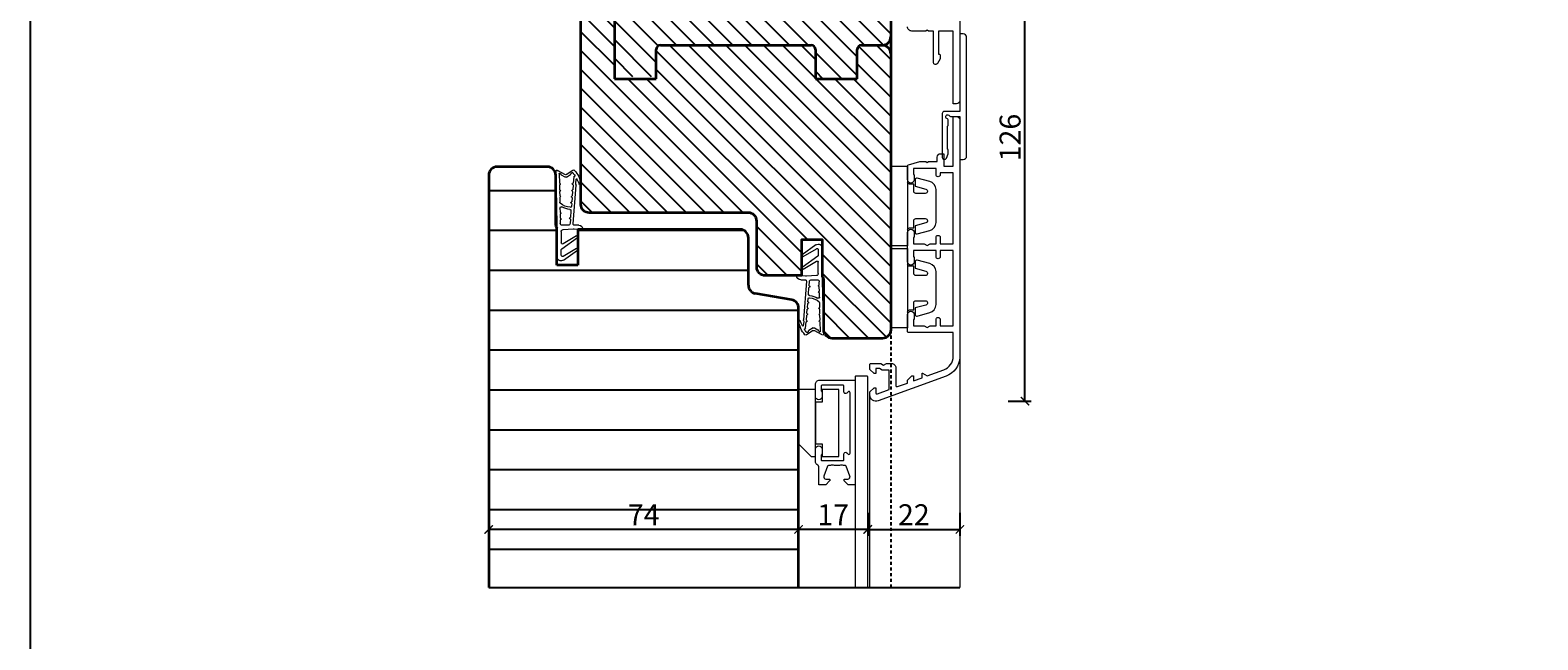
# Model space of a CAD drawing. Units: millimetres. Extents: x 12761 to 22761, y 765 to 5765.
# Drawn here: x 18288 to 18648, y 1340 to 1486 of the extents above; entities that cross this region are included whole.
import ezdxf

# ---------------------------------------------------------------- set-up
doc = ezdxf.new("R2010")
doc.units = ezdxf.units.MM
doc.header["$PDMODE"] = 34
doc.header["$PDSIZE"] = 5
doc.linetypes.add('JIS_02_0.7', pattern=[1.35, 0.75, -0.6])
doc.layers.add('Z_Aluschale', color=231, linetype='Continuous', lineweight=5)
doc.layers.add('Z_Kontur-Magenta 0.35', color=6, linetype='Continuous', lineweight=35)
for name, color, linetype in [('Z_Bemaßung-Blau 0.10', 150, 'Continuous'), ('Z_Beschlag-Grau 0.10', 8, 'Continuous'), ('Z_Schraffur-Grau 0.10', 8, 'Continuous'), ('Z_Strichlkurz-Cyan 0.25', 4, 'JIS_02_0.7'), ('Z_Unsichtbar-Weiß 0.05', 255, 'Continuous')]:
    doc.layers.add(name, color=color, linetype=linetype)
doc.styles.get("Standard").update_dxf_attribs({"font": 'arial.ttf', "height": 2.5})
doc.dimstyles.new('Bem_Automatisch', dxfattribs={"dimtxt": 2.5, "dimasz": 1, "dimexe": 0.75, "dimexo": 0.75, "dimgap": 0.5, "dimtad": 1, "dimdec": 0, "dimtxsty": 'Standard', "dimblk": 'ARCHTICK', "dimcen": 0, "dimclrd": 256, "dimclre": 256, "dimclrt": 256, "dimadec": 0, "dimazin": 0, "dimtfac": 1, "dimtdec": 0, "dimtmove": 1, "dimatfit": 2, "dimfxl": 2, "dimfxlon": 1, "dimtolj": 1, "dimtzin": 0, "dimlwd": -1, "dimlwe": -1, "dimarcsym": 0})

# ---------------------------------------------------------------- blocks, each defined once
blk = doc.blocks.new('Dichtung SF 1016')
at = {"layer": 'Z_Beschlag-Grau 0.10', "linetype": 'Continuous', "lineweight": 18}
for p, q in [((-3.43, 7.32), (-0.11, 4.94)), ((-5, -1.16), (-5, 6.5)), ((-4, 6.17), (-4, 4.88)), ((-3.87, 4.63), (-0.11, 1.94)), ((-0.38, 4.52), (-3.54, 6.42)), ((-3.05, 4.08), (-2.92, 3.95)), ((-4, 0.5), (-4, 3.17)), ((-0.38, 1.52), (-3.55, 3.43)), ((-3.54, 0), (-1.17, -0.18)), ((-0.93, -0.18), (1.2, 0)), ((-5.31, -14.02), (-5, -1.18)), ((-4.25, -3.75), (-4.23, -2.69)), ((-4.22, -2.29), (-4.21, -1.48)), ((-2.37, -1), (-3.71, -1)), ((-1.81, -2.47), (-1.88, -1.45)), ((-1.66, -4.46), (-1.76, -2.87)), ((-1.15, -1.32), (-0.43, -10.57)), ((0.2, -1), (-0.85, -1)), ((-4.35, -7.66), (-4.33, -6.52)), ((-4.29, -5.13), (-4.26, -4.15)), ((-4.19, -3.76), (-4.07, -3.88)), ((-1.49, -6.24), (-1.54, -5.56)), ((-1.38, -7.66), (-1.46, -6.64)), ((-4.41, -10.68), (-4.39, -9.49)), ((-4.38, -9.09), (-4.36, -8.06)), ((-1.27, -9.08), (-1.34, -8.06)), ((-1.16, -10.67), (-1.23, -9.48)), ((-4.86, -14.06), (-5.2, -14.12)), ((-3.09, -13.13), (-4.71, -14.01)), ((-4.49, -13.32), (-4.42, -11.08)), ((-4.2, -13.33), (-4.34, -13.41)), ((-3.93, -12.96), (-4.01, -13.04)), ((-3.07, -12.49), (-3.9, -12.94)), ((-2.79, -13.14), (-1.18, -14.17)), ((-2.76, -12.5), (-1.76, -13.14)), ((-1.49, -13.55), (-1.38, -13.62)), ((-0.96, -12.57), (-1.12, -11.07)), ((-0.52, -10.96), (-0.41, -11.98))]:
    blk.add_line(p, q, dxfattribs=at)
for centre, radius, start, end in [((-4, 6.5), 1, 55, 180), ((-3.7, 6.17), 0.3, 58.0377, 180), ((-3.7, 4.88), 0.3, 180, 235), ((-0.25, 4.74), 0.25, 240, 55), ((-3.7, 3.17), 0.3, 60, 180), ((-3.5, 0.5), 0.5, 180, 265.7189), ((-0.25, 1.74), 0.25, 240, 55), ((0.2, 0), 1, 270, 0), ((-4.22, -2.49), 0.2, 268.2504, 88.2504), ((-3.71, -1.5), 0.5, 90, 178.2504), ((-2.37, -1.5), 0.5, 6.1747, 90), ((-1.78, -2.67), 0.2, 96.1747, 276.1747), ((-1.05, 1.32), 1.5, 265.7189, 274.6988), ((-0.85, -1.3), 0.3, 90, 184.4407), ((-4.03, -6.53), 0.3, 132.0684, 178.2504), ((-3.99, -5.14), 0.3, 178.2504, 300.5026), ((-4.26, -3.95), 0.2, 268.2504, 88.2504), ((-1.55, -9.28), 4, 94.413, 132.0684), ((-1.55, -9.28), 4.5, 94.817, 120.5026), ((-1.96, -4.49), 0.3, 274.817, 6.1747), ((-1.84, -5.59), 0.3, 6.1747, 94.413), ((-1.48, -6.44), 0.2, 92.2151, 276.5094), ((-4.42, -10.88), 0.2, 268.2504, 88.2504), ((-4.39, -9.29), 0.2, 268.2504, 88.2504), ((-4.35, -7.86), 0.2, 268.2504, 88.2504), ((-1.36, -7.86), 0.2, 96.1747, 276.1747), ((-1.25, -9.28), 0.2, 96.1747, 276.1747), ((-1.14, -10.87), 0.2, 96.1747, 276.1747), ((-0.22, -10.93), 0.3, 147.2953, 185.9944), ((-0.73, -10.6), 0.3, 327.2953, 5.9944), ((-8.87, -7.54), 9.73, 332.6526, 340.4981), ((0.49, -10.86), 0.2, 353.5873, 160.4981), ((-5.21, -14.02), 0.1, 178.2504, 280), ((-4.95, -13.57), 0.5, 280, 298.4112), ((-4.39, -13.32), 0.1, 178.2504, 298.4112), ((-4.35, -13.07), 0.3, 298.4112, 346.6009), ((-3.76, -13.21), 0.3, 118.4112, 166.6009), ((-2.95, -13.39), 0.3, 57.4536, 118.4112), ((-2.93, -12.76), 0.3, 57.4536, 118.4112), ((-1.92, -13.4), 0.3, 9.2639, 57.4536), ((-1.33, -13.3), 0.3, 189.2639, 237.4536), ((-1.33, -13.54), 0.1, 237.4536, 321.5143), ((-8.87, -7.54), 9.73, 321.5143, 327.1363), ((-1.02, -13.92), 0.3, 237.4536, 317.0423), ((-0.76, -12.55), 0.2, 186.1747, 274.6004), ((-4.96, -10.25), 5.68, 317.0423, 353.5873), ((-0.74, -12.8), 0.05, 327.1363, 94.6004), ((-0.31, -11.97), 0.1, 185.9944, 332.6526)]:
    blk.add_arc(centre, radius, start, end, dxfattribs=at)
blk = doc.blocks.new('_ArchTick')
at = {"color": 0, "linetype": 'ByBlock', "const_width": 0.15}
blk.add_lwpolyline([(-0.5, -0.5), (0.5, 0.5)], dxfattribs=at)
blk = doc.blocks.new('*D527')
at = {"layer": 'Defpoints', "color": 0, "transparency": 16777216}
for p in [(18471.07, 1414.46), (18487.57, 1403.36), (18471.07, 1366.83)]:
    blk.add_point(p, dxfattribs=at)
at = {"layer": 'Z_Bemaßung-Blau 0.10', "transparency": 16777216}
for p, q in [((18471.07, 1370.83), (18471.07, 1365.33)), ((18487.57, 1370.83), (18487.57, 1365.33)), ((18487.57, 1366.83), (18471.07, 1366.83))]:
    blk.add_line(p, q, dxfattribs=at)
at = {"layer": 'Z_Bemaßung-Blau 0.10', "transparency": 16777216, "xscale": 2, "yscale": 2, "zscale": 2, "rotation": 180}
blk.add_blockref('_ArchTick', (18471.07, 1366.83), dxfattribs=at)
at = {"layer": 'Z_Bemaßung-Blau 0.10', "transparency": 16777216, "xscale": 2, "yscale": 2, "zscale": 2}
blk.add_blockref('_ArchTick', (18487.57, 1366.83), dxfattribs=at)
at = {"layer": 'Z_Bemaßung-Blau 0.10', "transparency": 16777216, "insert": (18479.32, 1370.34), "char_height": 5, "attachment_point": 5}
blk.add_mtext('\\A1;17', dxfattribs=at)
blk = doc.blocks.new('*D528')
at = {"layer": 'Defpoints', "color": 0, "transparency": 16777216}
for p in [(18397.07, 1451.46), (18471.07, 1414.46), (18397.07, 1366.83)]:
    blk.add_point(p, dxfattribs=at)
at = {"layer": 'Z_Bemaßung-Blau 0.10', "transparency": 16777216}
for p, q in [((18397.07, 1370.83), (18397.07, 1365.33)), ((18471.07, 1370.83), (18471.07, 1365.33)), ((18471.07, 1366.83), (18397.07, 1366.83))]:
    blk.add_line(p, q, dxfattribs=at)
at = {"layer": 'Z_Bemaßung-Blau 0.10', "transparency": 16777216, "xscale": 2, "yscale": 2, "zscale": 2, "rotation": 180}
blk.add_blockref('_ArchTick', (18397.07, 1366.83), dxfattribs=at)
at = {"layer": 'Z_Bemaßung-Blau 0.10', "transparency": 16777216, "xscale": 2, "yscale": 2, "zscale": 2}
blk.add_blockref('_ArchTick', (18471.07, 1366.83), dxfattribs=at)
at = {"layer": 'Z_Bemaßung-Blau 0.10', "transparency": 16777216, "insert": (18434.07, 1370.33), "char_height": 5, "attachment_point": 5}
blk.add_mtext('\\A1;74', dxfattribs=at)
blk = doc.blocks.new('*D529')
at = {"layer": 'Defpoints', "color": 0, "transparency": 16777216}
for p in [(18496.08, 1523.37), (18525.11, 1523.37), (18489.57, 1397.46)]:
    blk.add_point(p, dxfattribs=at)
at = {"layer": 'Z_Bemaßung-Blau 0.10', "transparency": 16777216}
for p, q in [((18521.11, 1523.37), (18526.61, 1523.37)), ((18525.11, 1397.46), (18525.11, 1523.37)), ((18521.11, 1397.46), (18526.61, 1397.46))]:
    blk.add_line(p, q, dxfattribs=at)
at = {"layer": 'Z_Bemaßung-Blau 0.10', "transparency": 16777216, "xscale": 2, "yscale": 2, "zscale": 2}
for p, rotation in [((18525.11, 1523.37), 90), ((18525.11, 1397.46), 270)]:
    blk.add_blockref('_ArchTick', p, dxfattribs=dict(at, rotation=rotation))
at = {"layer": 'Z_Bemaßung-Blau 0.10', "transparency": 16777216, "insert": (18521.56, 1460.42), "char_height": 5, "attachment_point": 5, "rotation": 90}
blk.add_mtext('\\A1;126', dxfattribs=at)
blk = doc.blocks.new('*D532')
at = {"layer": 'Defpoints', "color": 0, "transparency": 16777216}
for p in [(18487.57, 1403.36), (18509.56, 1403.36), (18509.56, 1366.83)]:
    blk.add_point(p, dxfattribs=at)
at = {"layer": 'Z_Bemaßung-Blau 0.10', "transparency": 16777216}
for p, q in [((18487.57, 1370.83), (18487.57, 1365.33)), ((18509.56, 1370.83), (18509.56, 1365.33)), ((18487.57, 1366.83), (18509.56, 1366.83))]:
    blk.add_line(p, q, dxfattribs=at)
at = {"layer": 'Z_Bemaßung-Blau 0.10', "transparency": 16777216, "xscale": 2, "yscale": 2, "zscale": 2, "rotation": 180}
blk.add_blockref('_ArchTick', (18487.57, 1366.83), dxfattribs=at)
at = {"layer": 'Z_Bemaßung-Blau 0.10', "transparency": 16777216, "xscale": 2, "yscale": 2, "zscale": 2}
blk.add_blockref('_ArchTick', (18509.56, 1366.83), dxfattribs=at)
at = {"layer": 'Z_Bemaßung-Blau 0.10', "transparency": 16777216, "insert": (18498.57, 1370.34), "char_height": 5, "attachment_point": 5}
blk.add_mtext('\\A1;22', dxfattribs=at)

msp = doc.modelspace()

# ---------------------------------------------------------------- hatches: boundary and pattern name
at = {"layer": 'Z_Schraffur-Grau 0.10'}
h = msp.add_hatch(dxfattribs=at)
h.set_pattern_fill('ANSI31', color=256, angle=-90)
h.set_pattern_definition([(315, (16747.1023, 21074.9203), (2.24506403, 2.24506403), [])])
h.paths.add_polyline_path([(18474.07, 1482.46, -0.414214), (18475.07, 1481.46), (18475.07, 1474.46), (18485.07, 1474.46), (18485.07, 1481.46, -0.414214), (18486.07, 1482.46), (18491.07, 1482.46, 0.414214), (18493.07, 1484.46), (18493.07, 1486.96), (18493.07, 1486.96), (18493.07, 1501.46), (18490.07, 1501.46), (18490.07, 1505.46), (18471.07, 1505.46), (18471.07, 1499.46), (18461.07, 1499.46), (18461.07, 1499.46), (18423.07, 1499.46), (18423.07, 1497.46), (18423.07, 1493.46), (18423.07, 1492.54), (18426.07, 1492.54, -0.414214), (18427.07, 1491.54), (18427.07, 1482.46), (18427.07, 1475.01), (18436.07, 1475.01), (18437.07, 1475.01), (18437.07, 1481.46, -0.414214), (18438.07, 1482.46)])
h = msp.add_hatch(dxfattribs=at)
h.set_pattern_fill('ANSI31', color=256, angle=90)
h.paths.add_polyline_path([(18459.07, 1442.46, -0.414214), (18461.07, 1440.46), (18461.07, 1429.46, 0.414214), (18463.07, 1427.46), (18471.77, 1427.46), (18471.77, 1435.96), (18476.77, 1435.96), (18476.77, 1427.18, -0.201513), (18477.07, 1426.46), (18477.07, 1414.46, 0.414214), (18479.07, 1412.46), (18491.07, 1412.46, 0.414214), (18493.07, 1414.46), (18493.07, 1414.96), (18493.07, 1414.96), (18493.07, 1433.96), (18493.07, 1434.56), (18493.07, 1434.56), (18493.07, 1453.56), (18493.07, 1480.46, 0.414214), (18491.07, 1482.46), (18486.07, 1482.46, 0.414214), (18485.07, 1481.46), (18485.07, 1474.46), (18475.07, 1474.46), (18475.07, 1481.46, 0.414214), (18474.07, 1482.46), (18438.07, 1482.46, 0.414214), (18437.07, 1481.46), (18437.07, 1474.46), (18427.07, 1474.46), (18427.07, 1482.46), (18427.07, 1491.54, 0.414214), (18426.07, 1492.54), (18423.07, 1492.54), (18423.07, 1493.46), (18420.57, 1493.46, 0.414214), (18419.07, 1491.96), (18419.07, 1444.46, 0.414214), (18421.07, 1442.46)])
h = msp.add_hatch(dxfattribs=at)
h.set_pattern_fill('ANSI31', color=256, scale=3, angle=135)
h.paths.add_polyline_path([(18471.07, 1419.67, 0.36397), (18469.41, 1421.64), (18460.72, 1423.17, -0.36397), (18459.07, 1425.14), (18459.07, 1436.46, 0.414214), (18457.07, 1438.46), (18418.37, 1438.46), (18418.37, 1429.96), (18413.37, 1429.96), (18413.37, 1438.75, -0.201513), (18413.07, 1439.46), (18413.07, 1451.46, 0.414214), (18411.07, 1453.46), (18399.07, 1453.46, 0.414214), (18397.07, 1451.46), (18397.07, 1352.96), (18471.07, 1352.96)])
h.paths.add_polyline_path([(18428.93, 1365.1), (18439.2, 1365.1), (18439.2, 1375.4), (18428.93, 1375.4)], flags=24)

# ---------------------------------------------------------------- linework, layer by layer
at = {"layer": 'Z_Aluschale'}
for p, q in [((18509.56, 1407.92), (18509.56, 1352.96)), ((18484.67, 1403.46), (18484.57, 1403.36)), ((18484.57, 1403.36), (18484.57, 1352.96)), ((18487.47, 1403.46), (18484.67, 1403.46)), ((18487.57, 1403.36), (18487.47, 1403.46)), ((18487.57, 1352.96), (18487.57, 1403.36)), ((18488.07, 1352.96), (18488.07, 1399.31))]:
    msp.add_line(p, q, dxfattribs=at)
msp.add_lwpolyline([(18509.57, 1514.96), (18509.57, 1469.26, -0.414214), (18508.77, 1468.46), (18507.97, 1468.46), (18507.97, 1485.86), (18504.47, 1485.86), (18504.47, 1480.36), (18504.57, 1480.36, -0.414214), (18504.87, 1480.06), (18504.87, 1479.34, -0.131652), (18504.83, 1479.19), (18504.2, 1478.11, -0.767327), (18503.27, 1478.36), (18503.27, 1485.86), (18502.11, 1485.86), (18501.77, 1486.06), (18501.42, 1485.86), (18498.07, 1485.86, -0.414214), (18497.07, 1486.86)], format="xyb", dxfattribs=at)
for points in [[(18509.78, 1485.16, 0.414214), (18509.58, 1484.96), (18509.58, 1466.66), (18505.88, 1466.66, 0.414214), (18505.38, 1466.16), (18505.38, 1455.66, 0.414214), (18505.88, 1455.16, 0.306869), (18506.34, 1455.48), (18506.76, 1456.54, 0.093721), (18506.78, 1456.65), (18506.78, 1457.46, 0.414214), (18506.58, 1457.66), (18506.58, 1463.16, 0.414214), (18506.78, 1463.36), (18506.78, 1464.67, 0.372825), (18506.61, 1464.87, -0.372825), (18506.18, 1465.36, -0.414214), (18506.68, 1465.86, -0.28969), (18507.13, 1465.58, 0.28969), (18507.31, 1465.46), (18509.58, 1465.46), (18509.58, 1455.26, 0.414214), (18509.68, 1455.16), (18510.38, 1455.16, 0.414214), (18511.18, 1455.96), (18511.18, 1484.36, 0.414214), (18510.38, 1485.16)], [(18509.56, 1464.66), (18509.56, 1407.92, -0.302896), (18506.28, 1403.45), (18490.08, 1397.55, -0.520567), (18488.07, 1398.96), (18488.07, 1399.66), (18489.07, 1400.66), (18489.47, 1400.66), (18489.47, 1399.5, 0.51786), (18489.87, 1399.21), (18492.67, 1400.21), (18492.67, 1404.86), (18491.04, 1404.86), (18490.35, 1405.26), (18489.47, 1405.26), (18489.47, 1404.06), (18489.07, 1404.06), (18488.07, 1405.06), (18488.07, 1406.16, -0.414214), (18488.37, 1406.46), (18490.67, 1406.46), (18491.37, 1406.06), (18492.06, 1406.46), (18493.27, 1406.46, -0.414214), (18494.27, 1405.46), (18494.27, 1401.21, 0.520567), (18494.67, 1400.93), (18497.07, 1401.8), (18497.07, 1402.5), (18498.07, 1403.5), (18498.47, 1403.5), (18498.47, 1402.31), (18500.57, 1403.07), (18500.57, 1404.14), (18500.64, 1404.16), (18501.77, 1403.51), (18505.73, 1404.95, 0.315299), (18507.97, 1408.15), (18507.97, 1413.86), (18497.37, 1413.86, -0.414214), (18497.07, 1414.16), (18497.07, 1418.16, -1), (18498.67, 1418.16), (18498.67, 1418.16), (18498.67, 1417.06, -0.414214), (18498.57, 1416.96, 0.414214), (18498.47, 1416.86), (18498.47, 1415.46), (18501.07, 1415.46), (18501.77, 1415.06), (18502.46, 1415.46), (18503.87, 1415.46), (18503.87, 1416.96, -1), (18504.87, 1416.96), (18504.87, 1415.46), (18507.97, 1415.46), (18507.97, 1433.46), (18504.87, 1433.46), (18504.87, 1431.96, -1), (18503.87, 1431.96), (18503.87, 1433.46), (18498.47, 1433.46), (18498.47, 1432.06, 0.414214), (18498.57, 1431.96, -0.414214), (18498.67, 1431.86), (18498.67, 1430.76, -0.986468), (18497.07, 1430.74), (18497.07, 1437.76, -1), (18498.67, 1437.76), (18498.67, 1437.76), (18498.67, 1436.66, -0.414214), (18498.57, 1436.56, 0.414214), (18498.47, 1436.46), (18498.47, 1435.06), (18501.07, 1435.06), (18501.77, 1434.66), (18502.46, 1435.06), (18503.87, 1435.06), (18503.87, 1436.56, -1), (18504.87, 1436.56), (18504.87, 1435.06), (18507.97, 1435.06), (18507.97, 1451.96), (18504.87, 1451.96), (18504.87, 1451.56, -1), (18503.87, 1451.56), (18503.87, 1453.06), (18498.47, 1453.06), (18498.47, 1451.66, 0.414214), (18498.57, 1451.56, -0.414214), (18498.67, 1451.46), (18498.67, 1450.36, -1), (18497.07, 1450.36), (18497.07, 1453.65, -0.339454), (18497.29, 1453.94), (18500, 1454.66), (18501.42, 1454.66), (18501.77, 1454.46), (18502.11, 1454.66), (18504.17, 1454.66), (18504.17, 1455.76, -0.414214), (18504.97, 1456.56), (18505.77, 1456.56), (18505.77, 1453.56), (18507.97, 1453.56), (18507.96, 1465.46), (18508.76, 1465.46, -0.414214)], [(18484.37, 1377.46), (18483, 1377.46, -0.198912), (18482.86, 1377.51), (18481.98, 1378.4, -0.198912), (18481.92, 1378.54), (18481.92, 1378.66, -0.414214), (18482.12, 1378.86), (18482.84, 1378.86, 0.520567), (18483.31, 1379.53), (18482.44, 1381.92, 0.315299), (18482.25, 1382.06), (18481.9, 1382.06, -0.127017), (18481.8, 1382.08, 0.258199), (18480.84, 1382.08, -0.127017), (18480.74, 1382.06), (18479.7, 1382.06, -0.127017), (18479.6, 1382.08, 0.258199), (18478.64, 1382.08, -0.127017), (18478.54, 1382.06), (18478.19, 1382.06, 0.315299), (18478, 1381.92), (18477.12, 1379.53, 0.520567), (18477.59, 1378.86), (18478.32, 1378.86, -0.414214), (18478.52, 1378.66), (18478.52, 1378.54, -0.198912), (18478.46, 1378.4), (18477.58, 1377.51, -0.198912), (18477.44, 1377.46), (18476.07, 1377.46, -0.414214), (18475.87, 1377.66), (18475.87, 1381.79, 0.28969), (18475.64, 1382.15, -0.28969), (18475.07, 1383.06), (18475.07, 1385.96, -1), (18476.67, 1385.96), (18476.67, 1384.9, -0.267949), (18476.57, 1384.73, 0.267949), (18476.47, 1384.56), (18476.47, 1383.46, 0.414214), (18476.67, 1383.26), (18481.67, 1383.26, 0.414214), (18481.87, 1383.46), (18481.87, 1384.86, -0.668179), (18482.55, 1385.14), (18482.86, 1384.83, 0.668179), (18483.37, 1385.05), (18483.37, 1399.47, 0.668179), (18482.86, 1399.68), (18482.55, 1399.37, -0.668179), (18481.87, 1399.66), (18481.87, 1401.06, 0.414214), (18481.67, 1401.26), (18476.67, 1401.26, 0.414214), (18476.47, 1401.06), (18476.47, 1399.96, 0.267949), (18476.57, 1399.78, -0.267949), (18476.67, 1399.61), (18476.67, 1398.56, -1), (18475.07, 1398.56), (18475.07, 1401.46, -0.414214), (18476.07, 1402.46), (18484.37, 1402.46, -0.414214), (18484.57, 1402.26), (18484.57, 1392.26), (18484.57, 1377.66, -0.414214)]]:
    msp.add_lwpolyline(points, format="xyb", close=True, dxfattribs=at)
at = {"layer": 'Z_Aluschale', "ltscale": 2}
for points in [[(18493.07, 1434.56), (18493.07, 1453.56), (18497.07, 1453.56), (18497.07, 1434.56), (18493.07, 1434.56)], [(18493.07, 1414.96), (18493.07, 1433.96), (18497.07, 1433.96), (18497.07, 1414.96), (18493.07, 1414.96)]]:
    msp.add_lwpolyline(points, dxfattribs=at)
for points in [[(18499.37, 1450.74, 0.493145), (18498.87, 1450.35), (18498.87, 1448.8), (18501.46, 1448.11, -0.876978), (18501.32, 1447.06), (18499.07, 1447.06, -0.414214), (18498.57, 1447.56), (18498.57, 1449.29), (18497.57, 1449.29, -0.414214), (18497.07, 1449.79), (18497.07, 1438.34, -0.414214), (18497.57, 1438.84), (18498.57, 1438.84), (18498.57, 1440.56, -0.414214), (18499.07, 1441.06), (18501.32, 1441.06, -0.876976), (18501.46, 1440.02), (18498.87, 1439.33), (18498.87, 1437.78, 0.493146), (18499.37, 1437.39), (18502.38, 1438.2, 0.339454), (18503.87, 1440.13), (18503.87, 1448, 0.339455), (18502.38, 1449.93)], [(18499.37, 1431.14, 0.493145), (18498.87, 1430.75), (18498.87, 1429.2), (18501.46, 1428.51, -0.876978), (18501.32, 1427.46), (18499.07, 1427.46, -0.414214), (18498.57, 1427.96), (18498.57, 1429.69), (18497.57, 1429.69, -0.414214), (18497.07, 1430.19), (18497.07, 1418.74, -0.414214), (18497.57, 1419.24), (18498.57, 1419.24), (18498.57, 1420.96, -0.414214), (18499.07, 1421.46), (18501.32, 1421.46, -0.876976), (18501.46, 1420.42), (18498.87, 1419.73), (18498.87, 1418.18, 0.493146), (18499.37, 1417.79), (18502.38, 1418.6, 0.339454), (18503.87, 1420.53), (18503.87, 1428.4, 0.339455), (18502.38, 1430.33)]]:
    msp.add_lwpolyline(points, format="xyb", close=True, dxfattribs=at)
at = {"layer": 'Z_Aluschale'}
for points in [[(18474.07, 1384.26), (18475.07, 1384.26), (18475.07, 1400.26), (18471.07, 1400.26), (18471.07, 1387.26)], [(18480.67, 1384.26), (18480.67, 1400.26), (18476.67, 1400.26), (18476.67, 1397.26), (18475.07, 1397.26), (18475.07, 1387.26), (18476.67, 1387.26), (18476.67, 1384.26)]]:
    msp.add_lwpolyline(points, close=True, dxfattribs=at)
at = {"layer": 'Z_Kontur-Magenta 0.35'}
for p, q in [((18427.07, 1491.54), (18427.07, 1482.46)), ((18427.07, 1482.46), (18427.07, 1474.46)), ((18437.07, 1474.46), (18437.07, 1481.46)), ((18438.07, 1482.46), (18474.07, 1482.46)), ((18475.07, 1481.46), (18475.07, 1474.46)), ((18485.07, 1474.46), (18485.07, 1481.46)), ((18486.07, 1482.46), (18491.07, 1482.46)), ((18427.07, 1474.46), (18437.07, 1474.46)), ((18475.07, 1474.46), (18485.07, 1474.46)), ((18397.07, 1451.46), (18397.07, 1451.46)), ((18397.07, 1451.46), (18397.07, 1352.96)), ((18411.07, 1453.46), (18399.07, 1453.46)), ((18413.07, 1439.46), (18413.07, 1451.46)), ((18413.37, 1429.96), (18413.37, 1438.75)), ((18457.07, 1438.46), (18418.37, 1438.46)), ((18418.37, 1438.46), (18418.37, 1429.96)), ((18459.07, 1425.14), (18459.07, 1436.46)), ((18418.37, 1429.96), (18413.37, 1429.96)), ((18469.41, 1421.64), (18460.72, 1423.17)), ((18471.07, 1419.67), (18471.07, 1419.67)), ((18471.07, 1352.96), (18471.07, 1419.67))]:
    msp.add_line(p, q, dxfattribs=at)
msp.add_lwpolyline([(18419.07, 1491.96, -0.414214), (18420.57, 1493.46), (18423.07, 1493.46), (18423.07, 1499.46), (18471.07, 1499.46), (18471.07, 1505.46), (18490.07, 1505.46), (18490.07, 1501.46), (18493.07, 1501.46), (18493.07, 1414.46, -0.414214), (18491.07, 1412.46), (18479.07, 1412.46, -0.414214), (18477.07, 1414.46), (18477.07, 1426.46, 0.201513), (18476.77, 1427.18), (18476.77, 1435.96), (18471.77, 1435.96), (18471.77, 1427.46), (18463.07, 1427.46, -0.414214), (18461.07, 1429.46), (18461.07, 1440.46, 0.414214), (18459.07, 1442.46), (18421.07, 1442.46, -0.414214), (18419.07, 1444.46)], format="xyb", close=True, dxfattribs=at)
for centre, radius, start, end in [((18491.07, 1484.46), 2, 270, 0), ((18438.07, 1481.46), 1, 90, 180), ((18474.07, 1481.46), 1, 0, 90), ((18486.07, 1481.46), 1, 90, 180), ((18491.07, 1480.46), 2, 0, 90), ((18399.07, 1451.46), 2, 90, 180), ((18411.07, 1451.46), 2, 0, 90), ((18414.07, 1439.46), 1, 180, 225.573), ((18457.07, 1436.46), 2, 0, 90), ((18461.07, 1425.14), 2, 180, 260), ((18469.07, 1419.67), 2, 0, 80)]:
    msp.add_arc(centre, radius, start, end, dxfattribs=at)
at = {"layer": 'Z_Strichlkurz-Cyan 0.25'}
msp.add_lwpolyline([(18493.07, 1414.46), (18493.07, 1352.96)], dxfattribs=at)
at = {"layer": 'Z_Unsichtbar-Weiß 0.05'}
msp.add_line((18397.07, 1352.96), (18509.56, 1352.96), dxfattribs=at)
msp.add_lwpolyline([(18287.57, 1037.98), (19007.57, 1037.98), (19007.57, 1965.98), (18287.57, 1965.98)], close=True, dxfattribs=at)

# ---------------------------------------------------------------- block references
at = {"layer": 'Z_Beschlag-Grau 0.10', "xscale": -1, "rotation": 180}
msp.add_blockref('Dichtung SF 1016', (18418.37, 1438.46), dxfattribs=at)
at = {"layer": 'Z_Beschlag-Grau 0.10', "xscale": -1}
msp.add_blockref('Dichtung SF 1016', (18471.77, 1427.46), dxfattribs=at)

# ---------------------------------------------------------------- dimensions: what is measured, and where the dimension line sits
at = {"layer": 'Z_Bemaßung-Blau 0.10'}
dim = msp.add_linear_dim(base=(18525.11, 1523.37), p1=(18489.57, 1397.46), p2=(18496.08, 1523.37), angle=90, dimstyle='Bem_Automatisch', dxfattribs=at)
dim.commit()
dim.dimension.update_dxf_attribs({"geometry": '*D529', "text_midpoint": (18521.56, 1460.42)})
for base, p1, p2, picture, middle in [((18397.07, 1366.83), (18471.07, 1414.46), (18397.07, 1451.46), '*D528', (18434.07, 1370.33)), ((18471.066, 1366.8258), (18487.5696, 1403.3637), (18471.066, 1414.4637), '*D527', (18479.3178, 1370.3361)), ((18509.56, 1366.83), (18487.57, 1403.36), (18509.56, 1403.36), '*D532', (18498.57, 1370.34))]:
    dim = msp.add_linear_dim(base=base, p1=p1, p2=p2, dimstyle='Bem_Automatisch', dxfattribs=at)
    dim.commit()
    dim.dimension.update_dxf_attribs({"geometry": picture, "text_midpoint": middle})

doc.saveas('drawing.dxf')
